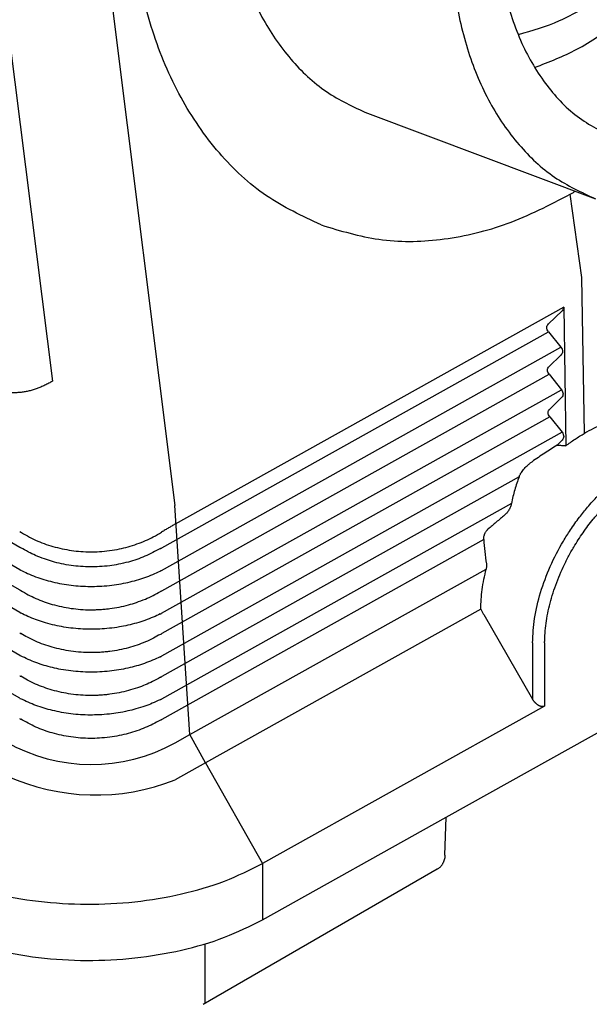
# Model space of a CAD drawing. Units: millimetres. Extents: x -297 to 0, y 0 to 210.
# Drawn here: x -268 to -261, y 145 to 157 of the extents above; entities that cross this region are included whole.
import ezdxf

# ---------------------------------------------------------------- set-up
doc = ezdxf.new("R2010")
doc.units = ezdxf.units.MM
doc.layers.add('1', color=7, linetype='Continuous')

msp = doc.modelspace()

# ---------------------------------------------------------------- linework, layer by layer
at = {"color": 2, "linetype": 'Continuous'}
for p, q in [((-267.689, 162.984), (-266.186, 150.991)), ((-268.57, 160.113), (-267.607, 152.435)), ((-283.177, 159.302), (-267.986, 150.51)), ((-283.361, 159.147), (-267.986, 150.249)), ((-283.191, 158.812), (-267.987, 150.012)), ((-267.986, 149.751), (-283.376, 158.658)), ((-267.986, 149.253), (-283.39, 158.168)), ((-267.987, 148.755), (-283.405, 157.679)), ((-263.954, 155.546), (-261.308, 154.553)), ((-261.465, 153.639), (-261.601, 154.607)), ((-264.492, 154.253), (-264.446, 154.235)), ((-261.437, 151.829), (-261.465, 153.639)), ((-261.677, 153.297), (-266.183, 150.777)), ((-261.677, 153.297), (-261.653, 151.687)), ((-261.695, 153.253), (-261.854, 153.101)), ((-266.338, 150.501), (-261.854, 153.009)), ((-261.854, 153.009), (-261.711, 152.83)), ((-266.342, 150.24), (-261.711, 152.83)), ((-261.71, 152.739), (-261.847, 152.607)), ((-266.339, 150.003), (-261.846, 152.516)), ((-261.846, 152.516), (-261.703, 152.336)), ((-266.342, 149.742), (-261.703, 152.336)), ((-261.702, 152.245), (-261.839, 152.113)), ((-261.839, 152.022), (-266.339, 149.506)), ((-261.839, 152.022), (-261.696, 151.843)), ((-261.696, 151.843), (-266.342, 149.244)), ((-261.695, 151.752), (-261.754, 151.695)), ((-262.194, 151.326), (-266.339, 149.008)), ((-262.283, 151.017), (-266.342, 148.746)), ((-262.604, 150.599), (-266.339, 148.51)), ((-266.013, 148.333), (-262.576, 150.255)), ((-262.64, 149.788), (-265.83, 148.005)), ((-262.605, 149.727), (-262.038, 148.745)), ((-262.038, 149.399), (-262.038, 148.745)), ((-261.898, 149.398), (-261.898, 148.664)), ((-261.898, 148.664), (-265.17, 146.835)), ((-266.184, 148.237), (-266.013, 148.333)), ((-265.83, 148.005), (-265.17, 146.835)), ((-265.17, 146.183), (-263.04, 147.373)), ((-265.17, 146.835), (-265.17, 146.183)), ((-265.837, 145.214), (-265.837, 145.904))]:
    msp.add_line(p, q, dxfattribs=at)
at = {"color": 4, "linetype": 'Continuous'}
for p, q in [((-263.04, 147.373), (-260.745, 148.656)), ((-263.054, 146.935), (-263.04, 147.373)), ((-265.857, 145.202), (-263.143, 146.773))]:
    msp.add_line(p, q, dxfattribs=at)
at = {"color": 2, "linetype": 'Continuous'}
for points, knots in [([(-264.492, 154.253), (-264.71, 154.354), (-265.152, 154.56), (-265.702, 155.081), (-266.149, 155.733), (-266.474, 156.513), (-266.672, 157.391), (-266.738, 158.342), (-266.67, 159.337), (-266.471, 160.347), (-266.147, 161.343), (-265.708, 162.293), (-265.168, 163.17), (-264.539, 163.944), (-263.85, 164.606), (-263.327, 164.937), (-263.074, 165.097)], [0, 0, 0, 0, 0.716201, 1.45567, 2.23834, 3.076311, 3.973386, 4.926123, 5.925382, 6.957902, 8.007759, 9.057718, 10.090539, 11.090273, 12.04362, 12.941384, 12.941384, 12.941384, 12.941384]), ([(-260.721, 164.159), (-260.894, 164.209), (-261.247, 164.311), (-261.818, 164.287), (-262.397, 164.137), (-262.972, 163.854), (-263.526, 163.453), (-264.042, 162.944), (-264.507, 162.343), (-264.907, 161.668), (-265.23, 160.939), (-265.467, 160.177), (-265.61, 159.405), (-265.655, 158.647), (-265.601, 157.924), (-265.449, 157.257), (-265.202, 156.666), (-264.865, 156.172), (-264.451, 155.777), (-264.118, 155.622), (-263.954, 155.546)], [0, 0, 0, 0, 0.538444, 1.09616, 1.688404, 2.324208, 3.006174, 3.73137, 4.492555, 5.279389, 6.079535, 6.879681, 7.666515, 8.4277, 9.152895, 9.834862, 10.470665, 11.062909, 11.620626, 12.15907, 12.15907, 12.15907, 12.15907]), ([(-258.074, 163.166), (-258.248, 163.216), (-258.601, 163.318), (-259.172, 163.294), (-259.751, 163.143), (-260.326, 162.861), (-260.879, 162.459), (-261.396, 161.95), (-261.861, 161.349), (-262.261, 160.674), (-262.584, 159.945), (-262.821, 159.183), (-262.964, 158.412), (-263.009, 157.654), (-262.955, 156.93), (-262.803, 156.264), (-262.556, 155.672), (-262.219, 155.178), (-261.804, 154.784), (-261.471, 154.629), (-261.308, 154.553)], [0, 0, 0, 0, 0.538444, 1.09616, 1.688404, 2.324208, 3.006174, 3.73137, 4.492555, 5.279389, 6.079535, 6.879681, 7.666515, 8.4277, 9.152895, 9.834862, 10.470665, 11.062909, 11.620626, 12.15907, 12.15907, 12.15907, 12.15907]), ([(-258.334, 162.473), (-258.499, 162.519), (-258.835, 162.612), (-259.381, 162.563), (-259.928, 162.38), (-260.464, 162.062), (-260.968, 161.623), (-261.423, 161.082), (-261.812, 160.456), (-262.122, 159.772), (-262.34, 159.052), (-262.458, 158.326), (-262.472, 157.618), (-262.381, 156.957), (-262.187, 156.364), (-261.895, 155.866), (-261.517, 155.47), (-261.202, 155.319), (-261.048, 155.245)], [0, 0, 0, 0, 0.508758, 1.040251, 1.611379, 2.230479, 2.897629, 3.606281, 4.345123, 5.099802, 5.854481, 6.593323, 7.301975, 7.969125, 8.588225, 9.159353, 9.690846, 10.199604, 10.199604, 10.199604, 10.199604]), ([(-260.003, 162.321), (-259.913, 162.18), (-259.723, 161.886), (-259.563, 161.361), (-259.483, 160.782), (-259.497, 160.162), (-259.602, 159.526), (-259.793, 158.897), (-260.063, 158.298), (-260.403, 157.75), (-260.8, 157.274), (-261.241, 156.891), (-261.707, 156.601), (-262.043, 156.505), (-262.204, 156.458)], [0, 0, 0, 0, 0.501181, 1.044172, 1.628845, 2.24943, 2.896104, 3.556454, 4.216804, 4.863479, 5.484063, 6.068736, 6.611727, 7.112908, 7.112908, 7.112908, 7.112908]), ([(-262.014, 156.079), (-261.848, 156.143), (-261.503, 156.276), (-261.029, 156.605), (-260.581, 157.019), (-260.176, 157.519), (-259.826, 158.084), (-259.54, 158.7), (-259.328, 159.346), (-259.198, 160.003), (-259.144, 160.651), (-259.184, 161.074), (-259.204, 161.281)], [0, 0, 0, 0, 0.532798, 1.105458, 1.716351, 2.35978, 3.027088, 3.707675, 4.389932, 5.062124, 5.713274, 6.334078, 6.334078, 6.334078, 6.334078]), ([(-264.446, 154.235), (-264.225, 154.171), (-263.775, 154.039), (-263.047, 154.066), (-262.304, 154.243), (-261.841, 154.483), (-261.601, 154.607)], [0, 0, 0, 0, 0.687711, 1.399082, 2.153018, 2.961004, 2.961004, 2.961004, 2.961004]), ([(-261.601, 154.607), (-261.591, 154.613), (-261.572, 154.624), (-261.553, 154.635), (-261.544, 154.641)], [0, 0, 0, 0, 0.0330265, 0.06614307, 0.06614307, 0.06614307, 0.06614307]), ([(-261.677, 153.297), (-261.678, 153.288), (-261.679, 153.272), (-261.69, 153.26), (-261.695, 153.253)], [0, 0, 0, 0, 0.02373163, 0.04784893, 0.04784893, 0.04784893, 0.04784893]), ([(-261.854, 153.009), (-261.859, 153.017), (-261.869, 153.032), (-261.874, 153.057), (-261.87, 153.082), (-261.859, 153.094), (-261.854, 153.101)], [0, 0, 0, 0, 0.0277583, 0.0528061, 0.0763157, 0.1002226, 0.1002226, 0.1002226, 0.1002226]), ([(-261.711, 152.83), (-261.705, 152.822), (-261.695, 152.808), (-261.69, 152.782), (-261.694, 152.757), (-261.705, 152.745), (-261.71, 152.739)], [0, 0, 0, 0, 0.0277583, 0.0528061, 0.0763157, 0.1002226, 0.1002226, 0.1002226, 0.1002226]), ([(-261.846, 152.516), (-261.851, 152.524), (-261.861, 152.538), (-261.867, 152.564), (-261.862, 152.589), (-261.852, 152.601), (-261.847, 152.607)], [0, 0, 0, 0, 0.0277583, 0.0528061, 0.0763157, 0.1002226, 0.1002226, 0.1002226, 0.1002226]), ([(-267.607, 152.435), (-267.621, 152.427), (-267.65, 152.411), (-267.695, 152.388), (-267.741, 152.368), (-267.786, 152.35), (-267.831, 152.335), (-267.877, 152.323), (-267.924, 152.313), (-267.963, 152.307), (-267.995, 152.304), (-268.018, 152.302), (-268.041, 152.302), (-268.073, 152.302), (-268.112, 152.304), (-268.15, 152.31), (-268.179, 152.315), (-268.201, 152.32), (-268.223, 152.327), (-268.245, 152.334), (-268.267, 152.342), (-268.288, 152.351), (-268.308, 152.36), (-268.322, 152.367), (-268.328, 152.371)], [0, 0, 0, 0, 0.047448, 0.0992172, 0.1502738, 0.1971764, 0.245884, 0.2937134, 0.3393972, 0.3887632, 0.4122881, 0.4357179, 0.4580457, 0.4823172, 0.5314363, 0.5745436, 0.5961615, 0.6202821, 0.6421145, 0.6658402, 0.6898659, 0.7112872, 0.735199, 0.7566935, 0.7566935, 0.7566935, 0.7566935]), ([(-261.703, 152.336), (-261.698, 152.329), (-261.688, 152.314), (-261.683, 152.288), (-261.687, 152.264), (-261.697, 152.251), (-261.702, 152.245)], [0, 0, 0, 0, 0.0277583, 0.0528061, 0.0763157, 0.1002226, 0.1002226, 0.1002226, 0.1002226]), ([(-261.839, 152.022), (-261.844, 152.03), (-261.854, 152.045), (-261.859, 152.07), (-261.855, 152.095), (-261.845, 152.107), (-261.839, 152.113)], [0, 0, 0, 0, 0.0277583, 0.0528061, 0.0763157, 0.1002226, 0.1002226, 0.1002226, 0.1002226]), ([(-261.229, 151.932), (-261.264, 151.918), (-261.335, 151.888), (-261.403, 151.849), (-261.437, 151.829)], [0, 0, 0, 0, 0.1136529, 0.2329524, 0.2329524, 0.2329524, 0.2329524]), ([(-261.696, 151.843), (-261.691, 151.835), (-261.68, 151.82), (-261.675, 151.795), (-261.68, 151.77), (-261.69, 151.758), (-261.695, 151.752)], [0, 0, 0, 0, 0.0277583, 0.0528061, 0.0763157, 0.1002226, 0.1002226, 0.1002226, 0.1002226]), ([(-261.653, 151.687), (-261.618, 151.713), (-261.548, 151.764), (-261.474, 151.808), (-261.437, 151.829)], [0, 0, 0, 0, 0.1317288, 0.2585292, 0.2585292, 0.2585292, 0.2585292]), ([(-261.754, 151.695), (-261.802, 151.664), (-261.899, 151.601), (-261.995, 151.535), (-262.044, 151.501)], [0, 0, 0, 0, 0.1707585, 0.3488438, 0.3488438, 0.3488438, 0.3488438]), ([(-261.754, 151.695), (-261.737, 151.694), (-261.703, 151.691), (-261.67, 151.688), (-261.653, 151.687)], [0, 0, 0, 0, 0.0505388, 0.1012615, 0.1012615, 0.1012615, 0.1012615]), ([(-262.194, 151.326), (-262.192, 151.33), (-262.189, 151.339), (-262.183, 151.352), (-262.176, 151.364), (-262.166, 151.38), (-262.151, 151.4), (-262.133, 151.423), (-262.112, 151.444), (-262.094, 151.461), (-262.079, 151.474), (-262.068, 151.484), (-262.056, 151.493), (-262.048, 151.498), (-262.044, 151.501)], [0, 0, 0, 0, 0.0149309, 0.0284776, 0.0417959, 0.0573006, 0.0857937, 0.1156822, 0.1451434, 0.1747644, 0.1904626, 0.2045087, 0.2185017, 0.2344277, 0.2344277, 0.2344277, 0.2344277]), ([(-262.038, 149.399), (-262.033, 149.494), (-262.023, 149.691), (-261.949, 149.989), (-261.837, 150.29), (-261.713, 150.53), (-261.595, 150.717), (-261.502, 150.849), (-261.397, 150.98), (-261.292, 151.096), (-261.176, 151.208), (-261.06, 151.307), (-260.939, 151.397), (-260.856, 151.446), (-260.816, 151.469)], [0, 0, 0, 0, 0.284617, 0.59165, 0.914933, 1.246891, 1.399285, 1.5794, 1.729304, 1.904118, 2.047783, 2.213328, 2.360061, 2.500693, 2.500693, 2.500693, 2.500693]), ([(-262.194, 151.326), (-262.212, 151.276), (-262.249, 151.175), (-262.271, 151.07), (-262.283, 151.017)], [0, 0, 0, 0, 0.1581907, 0.3219325, 0.3219325, 0.3219325, 0.3219325]), ([(-261.898, 149.398), (-261.898, 149.4), (-261.898, 149.404), (-261.898, 149.415), (-261.897, 149.432), (-261.896, 149.485), (-261.89, 149.569), (-261.874, 149.684), (-261.85, 149.801), (-261.819, 149.92), (-261.781, 150.04), (-261.735, 150.16), (-261.683, 150.279), (-261.625, 150.396), (-261.55, 150.53), (-261.455, 150.677), (-261.351, 150.817), (-261.253, 150.931), (-261.167, 151.023), (-261.077, 151.108), (-260.985, 151.186), (-260.891, 151.256), (-260.819, 151.304), (-260.77, 151.333), (-260.754, 151.342), (-260.745, 151.347)], [0, 0, 0, 0, 0.005549, 0.011109, 0.034264, 0.057627, 0.169666, 0.285626, 0.405368, 0.528407, 0.654169, 0.782368, 0.912363, 1.043483, 1.175371, 1.373069, 1.568949, 1.697627, 1.823995, 1.947758, 2.068353, 2.185257, 2.298316, 2.3273, 2.355973, 2.355973, 2.355973, 2.355973]), ([(-262.283, 151.017), (-262.286, 151.004), (-262.293, 150.978), (-262.308, 150.947), (-262.323, 150.924), (-262.332, 150.911), (-262.34, 150.902), (-262.347, 150.894), (-262.354, 150.887), (-262.359, 150.883), (-262.362, 150.881)], [0, 0, 0, 0, 0.0388352, 0.0797471, 0.1027626, 0.1199633, 0.1294356, 0.1398515, 0.1503926, 0.1593994, 0.1593994, 0.1593994, 0.1593994]), ([(-262.362, 150.881), (-262.394, 150.854), (-262.459, 150.8), (-262.523, 150.745), (-262.555, 150.718)], [0, 0, 0, 0, 0.1272432, 0.2528056, 0.2528056, 0.2528056, 0.2528056]), ([(-267.987, 150.692), (-267.926, 150.656), (-267.804, 150.585), (-267.601, 150.513), (-267.387, 150.466), (-267.205, 150.453), (-267.058, 150.457), (-266.945, 150.468), (-266.834, 150.487), (-266.728, 150.513), (-266.627, 150.545), (-266.529, 150.583), (-266.433, 150.628), (-266.373, 150.664), (-266.341, 150.683)], [0, 0, 0, 0, 0.2103, 0.424602, 0.64407, 0.864843, 0.967958, 1.086327, 1.203796, 1.305854, 1.414091, 1.521567, 1.620591, 1.732007, 1.732007, 1.732007, 1.732007]), ([(-266.183, 150.777), (-266.197, 150.769), (-266.222, 150.754), (-266.261, 150.732), (-266.3, 150.708), (-266.327, 150.692), (-266.341, 150.683)], [0, 0, 0, 0, 0.0466569, 0.0889572, 0.133736, 0.1836574, 0.1836574, 0.1836574, 0.1836574]), ([(-262.604, 150.599), (-262.604, 150.605), (-262.604, 150.617), (-262.602, 150.634), (-262.598, 150.65), (-262.592, 150.667), (-262.585, 150.681), (-262.577, 150.692), (-262.571, 150.701), (-262.566, 150.707), (-262.561, 150.712), (-262.557, 150.716), (-262.555, 150.718)], [0, 0, 0, 0, 0.0191791, 0.0342158, 0.0531504, 0.0679838, 0.0866245, 0.1009442, 0.108506, 0.117017, 0.1244426, 0.1328005, 0.1328005, 0.1328005, 0.1328005]), ([(-262.604, 150.599), (-262.601, 150.552), (-262.594, 150.457), (-262.58, 150.363), (-262.573, 150.315)], [0, 0, 0, 0, 0.1419035, 0.2855911, 0.2855911, 0.2855911, 0.2855911]), ([(-267.986, 150.51), (-267.985, 150.509), (-267.983, 150.508), (-267.98, 150.507), (-267.977, 150.505), (-267.975, 150.504), (-267.974, 150.503)], [0, 0, 0, 0, 0.00374002, 0.00694897, 0.01016387, 0.01389393, 0.01389393, 0.01389393, 0.01389393]), ([(-266.355, 150.492), (-266.414, 150.461), (-266.533, 150.397), (-266.698, 150.342), (-266.836, 150.31), (-266.948, 150.292), (-267.057, 150.282), (-267.207, 150.278), (-267.391, 150.292), (-267.569, 150.329), (-267.705, 150.373), (-267.798, 150.41), (-267.889, 150.453), (-267.945, 150.486), (-267.974, 150.503)], [0, 0, 0, 0, 0.19987, 0.403303, 0.520875, 0.623364, 0.743848, 0.850195, 1.073824, 1.295634, 1.392664, 1.502837, 1.594167, 1.696414, 1.696414, 1.696414, 1.696414]), ([(-266.355, 150.492), (-266.353, 150.493), (-266.351, 150.494), (-266.347, 150.497), (-266.343, 150.499), (-266.34, 150.5), (-266.338, 150.501)], [0, 0, 0, 0, 0.00500144, 0.009417, 0.01384645, 0.01884124, 0.01884124, 0.01884124, 0.01884124]), ([(-267.986, 150.249), (-267.985, 150.248), (-267.984, 150.247), (-267.981, 150.246), (-267.979, 150.244), (-267.977, 150.243), (-267.976, 150.243)], [0, 0, 0, 0, 0.00312703, 0.00585495, 0.00860509, 0.01170696, 0.01170696, 0.01170696, 0.01170696]), ([(-267.976, 150.243), (-267.95, 150.23), (-267.893, 150.202), (-267.803, 150.165), (-267.705, 150.133), (-267.569, 150.095), (-267.39, 150.063), (-267.209, 150.052), (-267.06, 150.055), (-266.949, 150.063), (-266.838, 150.079), (-266.732, 150.099), (-266.631, 150.125), (-266.535, 150.156), (-266.443, 150.191), (-266.385, 150.218), (-266.357, 150.232)], [0, 0, 0, 0, 0.087983, 0.190414, 0.291475, 0.395185, 0.613778, 0.835406, 0.94036, 1.059421, 1.169201, 1.276999, 1.381328, 1.483078, 1.579543, 1.675056, 1.675056, 1.675056, 1.675056]), ([(-266.357, 150.232), (-266.355, 150.232), (-266.353, 150.234), (-266.349, 150.236), (-266.346, 150.238), (-266.343, 150.239), (-266.342, 150.24)], [0, 0, 0, 0, 0.00436858, 0.00833003, 0.01228276, 0.0166657, 0.0166657, 0.0166657, 0.0166657]), ([(-262.64, 149.788), (-262.636, 149.865), (-262.629, 150.022), (-262.594, 150.176), (-262.576, 150.255)], [0, 0, 0, 0, 0.2289662, 0.4718589, 0.4718589, 0.4718589, 0.4718589]), ([(-262.573, 150.315), (-262.573, 150.309), (-262.571, 150.299), (-262.571, 150.285), (-262.573, 150.27), (-262.575, 150.261), (-262.576, 150.255)], [0, 0, 0, 0, 0.01740692, 0.03072967, 0.04377612, 0.06045531, 0.06045531, 0.06045531, 0.06045531]), ([(-267.987, 150.012), (-267.985, 150.012), (-267.983, 150.01), (-267.981, 150.009), (-267.978, 150.007), (-267.976, 150.006), (-267.974, 150.005)], [0, 0, 0, 0, 0.00373914, 0.00694724, 0.01016129, 0.01389048, 0.01389048, 0.01389048, 0.01389048]), ([(-267.974, 150.005), (-267.917, 149.973), (-267.8, 149.908), (-267.603, 149.839), (-267.392, 149.794), (-267.223, 149.781), (-267.11, 149.783), (-267.052, 149.785), (-266.997, 149.79), (-266.923, 149.798), (-266.833, 149.813), (-266.73, 149.837), (-266.629, 149.868), (-266.533, 149.904), (-266.44, 149.947), (-266.383, 149.979), (-266.355, 149.994)], [0, 0, 0, 0, 0.198326, 0.400556, 0.622366, 0.845995, 0.906156, 0.959863, 1.019766, 1.07286, 1.183524, 1.292921, 1.390482, 1.501396, 1.599185, 1.696443, 1.696443, 1.696443, 1.696443]), ([(-266.355, 149.994), (-266.354, 149.995), (-266.351, 149.997), (-266.347, 149.999), (-266.343, 150.001), (-266.34, 150.003), (-266.339, 150.003)], [0, 0, 0, 0, 0.00500232, 0.00941873, 0.01384905, 0.01884472, 0.01884472, 0.01884472, 0.01884472]), ([(-267.986, 149.751), (-267.985, 149.75), (-267.984, 149.749), (-267.981, 149.748), (-267.979, 149.746), (-267.977, 149.745), (-267.976, 149.745)], [0, 0, 0, 0, 0.00312615, 0.00585323, 0.00860252, 0.01170351, 0.01170351, 0.01170351, 0.01170351]), ([(-262.64, 149.788), (-262.634, 149.778), (-262.622, 149.758), (-262.611, 149.737), (-262.605, 149.727)], [0, 0, 0, 0, 0.0352499, 0.07050901, 0.07050901, 0.07050901, 0.07050901]), ([(-266.357, 149.734), (-266.383, 149.721), (-266.441, 149.694), (-266.533, 149.659), (-266.631, 149.627), (-266.73, 149.602), (-266.836, 149.581), (-266.945, 149.566), (-267.058, 149.557), (-267.17, 149.555), (-267.281, 149.559), (-267.392, 149.569), (-267.501, 149.585), (-267.607, 149.608), (-267.708, 149.635), (-267.802, 149.668), (-267.891, 149.703), (-267.948, 149.731), (-267.976, 149.745)], [0, 0, 0, 0, 0.088794, 0.191978, 0.293727, 0.398057, 0.499184, 0.615634, 0.728625, 0.83965, 0.950611, 1.063354, 1.172746, 1.280054, 1.389747, 1.484824, 1.580493, 1.675238, 1.675238, 1.675238, 1.675238]), ([(-266.357, 149.734), (-266.355, 149.735), (-266.353, 149.736), (-266.349, 149.738), (-266.346, 149.74), (-266.343, 149.741), (-266.342, 149.742)], [0, 0, 0, 0, 0.00436947, 0.00833177, 0.01228536, 0.01666917, 0.01666917, 0.01666917, 0.01666917]), ([(-267.987, 149.514), (-267.986, 149.514), (-267.984, 149.513), (-267.981, 149.511), (-267.978, 149.509), (-267.976, 149.508), (-267.975, 149.508)], [0, 0, 0, 0, 0.00373826, 0.00694551, 0.01015874, 0.01388702, 0.01388702, 0.01388702, 0.01388702]), ([(-266.355, 149.497), (-266.382, 149.482), (-266.438, 149.45), (-266.529, 149.408), (-266.626, 149.371), (-266.728, 149.34), (-266.833, 149.315), (-266.923, 149.3), (-266.997, 149.292), (-267.053, 149.287), (-267.11, 149.285), (-267.184, 149.284), (-267.279, 149.288), (-267.391, 149.3), (-267.503, 149.32), (-267.607, 149.346), (-267.708, 149.378), (-267.804, 149.417), (-267.893, 149.46), (-267.949, 149.492), (-267.975, 149.508)], [0, 0, 0, 0, 0.090826, 0.195047, 0.298547, 0.403523, 0.512919, 0.623584, 0.676678, 0.736581, 0.790287, 0.850449, 0.95673, 1.076965, 1.187272, 1.296148, 1.400521, 1.503351, 1.606844, 1.696928, 1.696928, 1.696928, 1.696928]), ([(-266.355, 149.497), (-266.354, 149.497), (-266.351, 149.499), (-266.347, 149.501), (-266.343, 149.503), (-266.34, 149.505), (-266.339, 149.506)], [0, 0, 0, 0, 0.00500322, 0.00942047, 0.01385165, 0.0188482, 0.0188482, 0.0188482, 0.0188482]), ([(-267.986, 149.253), (-267.985, 149.252), (-267.984, 149.251), (-267.981, 149.25), (-267.979, 149.249), (-267.977, 149.248), (-267.976, 149.247)], [0, 0, 0, 0, 0.00312527, 0.0058515, 0.00859995, 0.01170006, 0.01170006, 0.01170006, 0.01170006]), ([(-266.357, 149.236), (-266.416, 149.209), (-266.538, 149.155), (-266.701, 149.11), (-266.838, 149.083), (-266.947, 149.068), (-267.058, 149.059), (-267.17, 149.057), (-267.281, 149.061), (-267.394, 149.071), (-267.503, 149.088), (-267.639, 149.117), (-267.798, 149.164), (-267.918, 149.22), (-267.976, 149.247)], [0, 0, 0, 0, 0.195902, 0.397885, 0.505683, 0.615463, 0.728454, 0.839478, 0.950439, 1.063183, 1.17925, 1.279882, 1.48061, 1.67489, 1.67489, 1.67489, 1.67489]), ([(-266.357, 149.236), (-266.356, 149.237), (-266.353, 149.238), (-266.349, 149.24), (-266.346, 149.242), (-266.343, 149.243), (-266.342, 149.244)], [0, 0, 0, 0, 0.00437036, 0.0083335, 0.01228797, 0.01667265, 0.01667265, 0.01667265, 0.01667265]), ([(-267.987, 149.017), (-267.986, 149.016), (-267.984, 149.015), (-267.981, 149.013), (-267.978, 149.012), (-267.976, 149.01), (-267.975, 149.01)], [0, 0, 0, 0, 0.00373741, 0.00694378, 0.01015615, 0.01388357, 0.01388357, 0.01388357, 0.01388357]), ([(-266.355, 148.999), (-266.385, 148.982), (-266.442, 148.95), (-266.531, 148.91), (-266.624, 148.874), (-266.726, 148.843), (-266.833, 148.817), (-266.923, 148.803), (-266.997, 148.794), (-267.053, 148.79), (-267.111, 148.787), (-267.223, 148.786), (-267.392, 148.798), (-267.572, 148.837), (-267.708, 148.881), (-267.804, 148.919), (-267.893, 148.962), (-267.949, 148.995), (-267.975, 149.01)], [0, 0, 0, 0, 0.103075, 0.195047, 0.292162, 0.403522, 0.512919, 0.623583, 0.676678, 0.73658, 0.790286, 0.850449, 1.074077, 1.295887, 1.400261, 1.503091, 1.606583, 1.696668, 1.696668, 1.696668, 1.696668]), ([(-266.355, 148.999), (-266.354, 149), (-266.351, 149.001), (-266.347, 149.003), (-266.343, 149.005), (-266.34, 149.007), (-266.339, 149.008)], [0, 0, 0, 0, 0.00500412, 0.00942221, 0.01385425, 0.01885167, 0.01885167, 0.01885167, 0.01885167]), ([(-267.987, 148.755), (-267.986, 148.755), (-267.984, 148.754), (-267.981, 148.752), (-267.979, 148.751), (-267.977, 148.75), (-267.976, 148.749)], [0, 0, 0, 0, 0.00312441, 0.00584977, 0.00859736, 0.0116966, 0.0116966, 0.0116966, 0.0116966]), ([(-266.357, 148.738), (-266.387, 148.724), (-266.445, 148.697), (-266.539, 148.661), (-266.634, 148.631), (-266.738, 148.605), (-266.841, 148.585), (-266.952, 148.57), (-267.06, 148.562), (-267.172, 148.559), (-267.282, 148.563), (-267.392, 148.573), (-267.501, 148.59), (-267.637, 148.619), (-267.798, 148.666), (-267.918, 148.722), (-267.976, 148.749)], [0, 0, 0, 0, 0.101067, 0.191978, 0.301469, 0.398056, 0.514122, 0.615634, 0.734695, 0.839649, 0.95061, 1.063353, 1.172745, 1.280053, 1.480781, 1.675061, 1.675061, 1.675061, 1.675061]), ([(-266.357, 148.738), (-266.356, 148.739), (-266.353, 148.74), (-266.35, 148.742), (-266.346, 148.744), (-266.344, 148.746), (-266.342, 148.746)], [0, 0, 0, 0, 0.00437125, 0.00833524, 0.01229057, 0.01667613, 0.01667613, 0.01667613, 0.01667613]), ([(-261.898, 148.664), (-261.899, 148.664), (-261.901, 148.662), (-261.904, 148.661), (-261.908, 148.66), (-261.912, 148.659), (-261.916, 148.658), (-261.92, 148.658), (-261.924, 148.658), (-261.929, 148.658), (-261.933, 148.658), (-261.938, 148.659), (-261.943, 148.661), (-261.948, 148.662), (-261.953, 148.664), (-261.958, 148.666), (-261.963, 148.669), (-261.968, 148.671), (-261.973, 148.674), (-261.978, 148.678), (-261.983, 148.681), (-261.988, 148.685), (-261.993, 148.69), (-261.998, 148.694), (-262.003, 148.699), (-262.007, 148.703), (-262.012, 148.708), (-262.016, 148.713), (-262.02, 148.718), (-262.024, 148.724), (-262.028, 148.729), (-262.031, 148.734), (-262.035, 148.74), (-262.037, 148.743), (-262.038, 148.745)], [0, 0, 0, 0, 0.003644, 0.0073661, 0.0111793, 0.0150973, 0.0191334, 0.0233008, 0.0276114, 0.0320761, 0.0367037, 0.0415013, 0.0464735, 0.0516223, 0.0569474, 0.0624458, 0.068112, 0.0739378, 0.0799132, 0.0860257, 0.0922613, 0.0986041, 0.1050374, 0.1115432, 0.118103, 0.1246981, 0.1313095, 0.1379187, 0.1445076, 0.1510588, 0.1575559, 0.1639834, 0.170327, 0.176574, 0.176574, 0.176574, 0.176574]), ([(-267.987, 148.519), (-267.986, 148.518), (-267.984, 148.517), (-267.981, 148.515), (-267.978, 148.514), (-267.976, 148.513), (-267.975, 148.512)], [0, 0, 0, 0, 0.0037365, 0.00694205, 0.01015358, 0.01388012, 0.01388012, 0.01388012, 0.01388012]), ([(-266.355, 148.501), (-266.384, 148.485), (-266.441, 148.453), (-266.531, 148.412), (-266.627, 148.376), (-266.728, 148.344), (-266.833, 148.32), (-266.946, 148.301), (-267.058, 148.291), (-267.208, 148.287), (-267.392, 148.3), (-267.604, 148.346), (-267.8, 148.415), (-267.917, 148.48), (-267.975, 148.512)], [0, 0, 0, 0, 0.097257, 0.195047, 0.298548, 0.403523, 0.512922, 0.623584, 0.744069, 0.850416, 1.074044, 1.295854, 1.498085, 1.69641, 1.69641, 1.69641, 1.69641]), ([(-266.355, 148.501), (-266.354, 148.502), (-266.351, 148.503), (-266.347, 148.505), (-266.343, 148.508), (-266.34, 148.509), (-266.339, 148.51)], [0, 0, 0, 0, 0.00500497, 0.00942395, 0.01385685, 0.01885515, 0.01885515, 0.01885515, 0.01885515]), ([(-269.235, 146.856), (-269.093, 146.782), (-268.796, 146.63), (-268.299, 146.483), (-267.766, 146.387), (-267.21, 146.354), (-266.653, 146.381), (-266.117, 146.472), (-265.616, 146.614), (-265.315, 146.763), (-265.17, 146.835)], [0, 0, 0, 0, 0.480888, 0.999338, 1.544973, 2.105087, 2.665832, 3.213313, 3.734675, 4.219278, 4.219278, 4.219278, 4.219278]), ([(-269.235, 146.203), (-269.093, 146.13), (-268.796, 145.978), (-268.299, 145.83), (-267.766, 145.735), (-267.21, 145.701), (-266.653, 145.729), (-266.117, 145.82), (-265.616, 145.962), (-265.315, 146.111), (-265.17, 146.183)], [0, 0, 0, 0, 0.480888, 0.999338, 1.544973, 2.105087, 2.665832, 3.213313, 3.734675, 4.219278, 4.219278, 4.219278, 4.219278])]:
    msp.add_open_spline(points, degree=3, knots=knots, dxfattribs=at)
at = {"color": 4, "linetype": 'Continuous'}
for points, knots in [([(-263.054, 146.935), (-263.055, 146.921), (-263.058, 146.889), (-263.069, 146.86), (-263.075, 146.845)], [0, 0, 0, 0, 0.04464257, 0.09352303, 0.09352303, 0.09352303, 0.09352303]), ([(-263.143, 146.773), (-263.139, 146.775), (-263.132, 146.779), (-263.121, 146.787), (-263.112, 146.795), (-263.102, 146.803), (-263.094, 146.813), (-263.086, 146.823), (-263.08, 146.833), (-263.076, 146.841), (-263.075, 146.845)], [0, 0, 0, 0, 0.0129296, 0.0255131, 0.0391506, 0.050859, 0.0636496, 0.0760312, 0.0887567, 0.1011177, 0.1011177, 0.1011177, 0.1011177])]:
    msp.add_open_spline(points, degree=3, knots=knots, dxfattribs=at)
at = {"layer": '1', "color": 2, "linetype": 'Continuous'}
for p, q in [((-266.013, 148.333), (-266.186, 150.991)), ((-265.83, 148.005), (-266.013, 148.333)), ((-265.83, 148.005), (-266.184, 147.807))]:
    msp.add_line(p, q, dxfattribs=at)
for centre, radius, start, end in [((-267.154, 149.986), 2, 240.2849, 299.0385), ((-267.104, 150.132), 2.5, 245.3661, 291.5951)]:
    msp.add_arc(centre, radius, start, end, dxfattribs=at)

doc.saveas('drawing.dxf')
